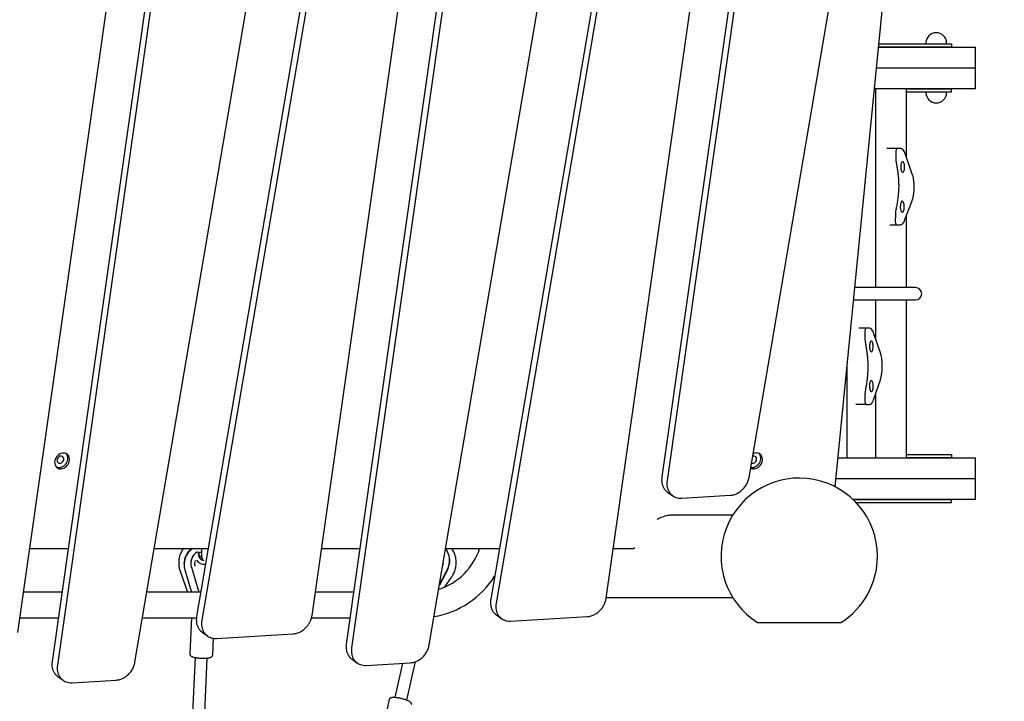
# Model space of a CAD drawing. Units: millimetres. Extents: x -12461 to -2290, y -5145 to 10616.
# Drawn here: x -7199 to -5909, y -1890 to -997 of the extents above; entities that cross this region are included whole.
import ezdxf

# ---------------------------------------------------------------- set-up
doc = ezdxf.new("R2010")
doc.units = ezdxf.units.MM
doc.header["$PDSIZE"] = -1
doc.layers.add('размер', color=92, linetype='Continuous', lineweight=15)
doc.dimstyles.new('Размер М1.1', dxfattribs={"dimtxt": 300, "dimasz": 200, "dimexe": 1, "dimexo": 1, "dimgap": 50, "dimtad": 1, "dimdec": 0, "dimzin": 0, "dimtxsty": 'Standard', "dimcen": 2.5, "dimazin": 0, "dimtfac": 1, "dimtmove": 0, "dimatfit": 3, "dimfxl": 1, "dimtzin": 0, "dimarcsym": 0})

# ---------------------------------------------------------------- blocks, each defined once
blk = doc.blocks.new('*D7')
at = {"layer": 'Defpoints', "color": 0, "transparency": 16777216}
for p in [(-4619.5, 2421.1), (-11123.5, -3645.4), (-7019.6, -3645.4)]:
    blk.add_point(p, dxfattribs=at)
at = {"layer": 'размер', "color": 0, "lineweight": -2, "transparency": 16777216}
for p, q in [((-4620.5, 2421.1), (-11124.5, 2421.1)), ((-11123.5, 2221.1), (-11123.5, -3445.4)), ((-7020.6, -3645.4), (-11124.5, -3645.4))]:
    blk.add_line(p, q, dxfattribs=at)
at = {"layer": 'размер', "color": 0, "transparency": 16777216}
for points in [[(-11156.9, 2221.1), (-11090.2, 2221.1), (-11123.5, 2421.1)], [(-11156.9, -3445.4), (-11090.2, -3445.4), (-11123.5, -3645.4)]]:
    blk.add_solid(points, dxfattribs=at)
at = {"layer": 'размер', "color": 0, "transparency": 16777216, "insert": (-11273.5, -612.2), "char_height": 200, "attachment_point": 5, "rotation": 90}
blk.add_mtext('6000', dxfattribs=at)
blk = doc.blocks.new('*D8')
at = {"layer": 'Defpoints', "color": 0, "transparency": 16777216}
for p in [(-4346.1, 4198.5), (-4346.1, 1971.4), (-8496, -1402.8)]:
    blk.add_point(p, dxfattribs=at)
at = {"layer": 'размер', "color": 0, "lineweight": -2, "transparency": 16777216}
for p, q in [((-8496, -1401.8), (-8496, 4199.5)), ((-8296, 4198.5), (-4546.1, 4198.5)), ((-4346.1, 1972.4), (-4346.1, 4199.5))]:
    blk.add_line(p, q, dxfattribs=at)
at = {"layer": 'размер', "color": 0, "transparency": 16777216}
for points in [[(-8296, 4231.8), (-8296, 4165.1), (-8496, 4198.5)], [(-4546.1, 4231.8), (-4546.1, 4165.1), (-4346.1, 4198.5)]]:
    blk.add_solid(points, dxfattribs=at)
at = {"layer": 'размер', "color": 0, "transparency": 16777216, "insert": (-6421, 4348.5), "char_height": 200, "attachment_point": 5}
blk.add_mtext('4050', dxfattribs=at)
blk = doc.blocks.new('*D10')
at = {"layer": 'Defpoints', "color": 0, "transparency": 16777216}
for p in [(-2852.7, 3478.4), (-12179.9, -5145.4), (-7019.6, -5145.4)]:
    blk.add_point(p, dxfattribs=at)
at = {"layer": 'размер', "color": 0, "lineweight": -2, "transparency": 16777216}
for p, q in [((-2853.7, 3478.4), (-12180.9, 3478.4)), ((-12179.9, 3278.4), (-12179.9, -4945.4)), ((-7020.6, -5145.4), (-12180.9, -5145.4))]:
    blk.add_line(p, q, dxfattribs=at)
at = {"layer": 'размер', "color": 0, "transparency": 16777216}
for points in [[(-12213.2, 3278.4), (-12146.5, 3278.4), (-12179.9, 3478.4)], [(-12213.2, -4945.4), (-12146.5, -4945.4), (-12179.9, -5145.4)]]:
    blk.add_solid(points, dxfattribs=at)
at = {"layer": 'размер', "color": 0, "transparency": 16777216, "insert": (-12329.9, -833.5), "char_height": 200, "attachment_point": 5, "rotation": 90}
blk.add_mtext('8550', dxfattribs=at)

msp = doc.modelspace()

# ---------------------------------------------------------------- linework, layer by layer
at = {"color": 7, "linetype": 'Continuous', "lineweight": 25}
for p, q in [((-6711.9, -281.1), (-6967.2, -1778.7)), ((-6815.9, -1777.1), (-6603.3, -282)), ((-6705, -286), (-6960.3, -1783.5)), ((-6243.3, -1596.3), (-6021.6, -295.5)), ((-7201.4, -1799.7), (-6988.8, -304.7)), ((-6558.4, -319.7), (-6771, -1814.8)), ((-6662.4, -1815.7), (-6407.1, -318.2)), ((-6551.5, -324.6), (-6764.1, -1819.6)), ((-6943.9, -342.4), (-7156.5, -1837.4)), ((-6937, -347.3), (-7149.6, -1842.3)), ((-7047.9, -1838.4), (-6792.6, -340.8)), ((-6130.3, -1608.7), (-6009, -375.6)), ((-6187.2, -451.1), (-6350.7, -1600.5)), ((-6360, -455.3), (-6581.7, -1756)), ((-6353.1, -460.1), (-6574.8, -1760.9)), ((-6430.4, -1754.4), (-6245.7, -455.8)), ((-6194.9, -452), (-6357.6, -1595.7)), ((-6073.2, -1028.2), (-5988, -1028.2)), ((-6011.5, -1027.2), (-6011.5, -1028.2)), ((-5988, -1028.2), (-5978, -1028.2)), ((-5984.5, -1028.2), (-5984.5, -1027.2)), ((-5978, -1028.2), (-5978, -1032.2)), ((-6073.6, -1032.2), (-5988, -1032.2)), ((-6073.6, -1032.7), (-5948, -1032.7)), ((-5988, -1032.2), (-5978, -1032.2)), ((-5978, -1032.7), (-5978, -1032.2)), ((-5948, -1032.7), (-5946.4, -1032.7)), ((-5946.4, -1059.7), (-5946.4, -1032.7)), ((-6076.3, -1059.7), (-5948, -1059.7)), ((-5948, -1059.7), (-5946.4, -1059.7)), ((-5946.4, -1086.7), (-5946.4, -1059.7)), ((-6078.9, -1086.7), (-5948, -1086.7)), ((-6077.2, -1347.7), (-6077.2, -1086.7)), ((-6036.9, -1177.3), (-6036.9, -1086.7)), ((-6036.9, -1087.2), (-5988, -1087.2)), ((-6036.9, -1091.2), (-5988, -1091.2)), ((-6011.5, -1091.2), (-6011.5, -1092.2)), ((-5988, -1087.2), (-5978, -1087.2)), ((-5988, -1091.2), (-5978, -1091.2)), ((-5984.5, -1092.2), (-5984.5, -1091.2)), ((-5978, -1087.2), (-5978, -1086.7)), ((-5978, -1091.2), (-5978, -1087.2)), ((-5948, -1086.7), (-5946.4, -1086.7)), ((-6049.1, -1165.3), (-6062.7, -1165.3)), ((-6049.1, -1165.3), (-6062.7, -1165.3)), ((-6050.9, -1170.2), (-6051, -1177.3)), ((-6050.9, -1170.2), (-6051, -1177.3)), ((-6044.6, -1165.6), (-6049.1, -1165.3)), ((-6029.4, -1198.9), (-6038.3, -1173.3)), ((-6039, -1258.6), (-6029.7, -1234.2)), ((-6039, -1258.6), (-6029.7, -1234.2)), ((-6051.6, -1253), (-6051.7, -1260.2)), ((-6051.6, -1253), (-6051.7, -1260.2)), ((-6036.9, -1347.7), (-6036.9, -1253.1)), ((-6058.8, -1265.6), (-6045.2, -1265.6)), ((-6058.8, -1265.6), (-6045.2, -1265.6)), ((-6049.9, -1265.3), (-6045.4, -1265.6)), ((-6025.2, -1347.7), (-6104.6, -1347.7)), ((-6025.1, -1347.7), (-6025.2, -1347.7)), ((-6106.2, -1363.7), (-6025.2, -1363.7)), ((-6077.2, -1415.3), (-6077.2, -1363.7)), ((-6036.9, -1570.7), (-6036.9, -1363.7)), ((-6025.2, -1363.7), (-6025.1, -1363.7)), ((-6085.7, -1400.8), (-6099.4, -1400.8)), ((-6091.5, -1405.8), (-6091.5, -1413)), ((-6085.7, -1400.8), (-6089.8, -1400.8)), ((-6071.2, -1433), (-6079.7, -1408.1)), ((-6114.8, -1570.7), (-6114.8, -1451.3)), ((-6079.6, -1493.4), (-6071.2, -1468.4)), ((-6091.5, -1488.7), (-6091.4, -1495.8)), ((-6077.2, -1570.7), (-6077.2, -1486.4)), ((-6089.7, -1500.8), (-6103.5, -1500.8)), ((-6089.7, -1500.8), (-6085.6, -1500.8)), ((-6126.5, -1570.7), (-5948, -1570.7)), ((-6036.9, -1566.2), (-5988, -1566.2)), ((-6036.9, -1570.2), (-5988, -1570.2)), ((-5988, -1566.2), (-5978, -1566.2)), ((-5988, -1570.2), (-5978, -1570.2)), ((-5978, -1566.2), (-5978, -1570.2)), ((-5978, -1570.7), (-5978, -1570.2)), ((-5948, -1570.7), (-5946.4, -1570.7)), ((-5946.4, -1597.7), (-5946.4, -1570.7)), ((-6129.2, -1597.7), (-5948, -1597.7)), ((-5948, -1597.7), (-5946.4, -1597.7)), ((-5946.4, -1624.7), (-5946.4, -1597.7)), ((-6350.1, -1615.5), (-6343.1, -1620.4)), ((-6331.5, -1623.5), (-6267.9, -1619.8)), ((-6107.6, -1624.7), (-5948, -1624.7)), ((-6107.1, -1625.2), (-5988, -1625.2)), ((-5988, -1625.2), (-5978, -1625.2)), ((-5978, -1625.2), (-5978, -1624.7)), ((-5978, -1629.2), (-5978, -1625.2)), ((-5948, -1624.7), (-5946.4, -1624.7)), ((-6103.1, -1629.2), (-5988, -1629.2)), ((-5988, -1629.2), (-5978, -1629.2)), ((-6334.5, -1645.7), (-6347.5, -1645.7)), ((-7185.7, -1689.5), (-7135.5, -1689.5)), ((-7022.5, -1689.5), (-6952, -1689.5)), ((-6803.5, -1689.5), (-6753.2, -1689.5)), ((-6640.9, -1689.5), (-6570.4, -1689.5)), ((-6421.2, -1689.5), (-6395.6, -1689.5)), ((-6964.6, -1695.4), (-6964.2, -1695.2)), ((-6964.6, -1696.8), (-6964.6, -1696.8)), ((-6983.6, -1709.7), (-6983.6, -1710.4)), ((-6974.8, -1708.8), (-6974.8, -1708.8)), ((-6974, -1713.8), (-6964, -1746.9)), ((-6974, -1713.8), (-6974, -1713.8)), ((-6644.5, -1711.1), (-6644.2, -1710.2)), ((-6635.5, -1704.4), (-6635.6, -1703.7)), ((-6988.8, -1719.3), (-6979.1, -1746.9)), ((-6982.6, -1717.6), (-6973.8, -1746.9)), ((-6638.4, -1717.4), (-6649, -1737.4)), ((-6638.4, -1716.7), (-6648.8, -1736.3)), ((-6641.7, -1739.8), (-6632.6, -1726.4)), ((-7143.6, -1746.9), (-7193.9, -1746.9)), ((-6961.8, -1746.9), (-7032.3, -1746.9)), ((-6761.4, -1746.9), (-6811.6, -1746.9)), ((-6574.3, -1776.6), (-6567.4, -1781.5)), ((-6555.7, -1784.6), (-6455.1, -1778.7)), ((-7198.7, -1780.4), (-7148.4, -1780.4)), ((-7038, -1780.4), (-6967.3, -1780.4)), ((-6973.8, -1780.4), (-6976, -1827.7)), ((-6816.7, -1780.4), (-6766.1, -1780.4)), ((-6232, -1786.5), (-6230.1, -1786.5)), ((-6230.1, -1786.5), (-6123, -1786.5)), ((-6959.8, -1799.3), (-6952.9, -1804.1)), ((-6941.2, -1807.2), (-6840.6, -1801.3)), ((-6946, -1829), (-6945, -1807.1)), ((-6969.2, -1832.2), (-6972.9, -1913.5)), ((-6956.9, -1915), (-6953.2, -1833)), ((-6763.5, -1834.6), (-6756.6, -1839.5)), ((-6744.9, -1842.6), (-6686.9, -1839.2)), ((-6697.3, -1839.8), (-6707.3, -1884.8)), ((-6691.6, -1888.3), (-6680.4, -1837.7)), ((-7149, -1857.3), (-7142.1, -1862.1)), ((-7130.4, -1865.3), (-7072.4, -1861.9)), ((-6715, -1887.5), (-6725.6, -1935.1))]:
    msp.add_line(p, q, dxfattribs=at)
at = {"color": 7, "linetype": 'Continuous', "lineweight": 25, "flags": 128}
for points in [[(-6042, -1182.7), (-6042.6, -1182.9), (-6043.1, -1183.4), (-6043.6, -1184.2), (-6044, -1185.3), (-6044.3, -1186.6), (-6044.5, -1188), (-6044.6, -1189.6), (-6044.6, -1191.1), (-6044.4, -1192.6), (-6044.1, -1194), (-6043.7, -1195.1), (-6043.2, -1196), (-6042.7, -1196.5), (-6042.1, -1196.7), (-6041.6, -1196.6), (-6041, -1196.1), (-6040.5, -1195.3), (-6040.1, -1194.2), (-6039.8, -1192.9), (-6039.6, -1191.5), (-6039.5, -1189.9), (-6039.6, -1188.3), (-6039.7, -1186.9), (-6040, -1185.5), (-6040.4, -1184.4), (-6040.9, -1183.5), (-6041.4, -1183), (-6042, -1182.7)], [(-6042, -1182.7), (-6042.6, -1182.9), (-6043.1, -1183.4), (-6043.6, -1184.2), (-6044, -1185.3), (-6044.3, -1186.6), (-6044.5, -1188), (-6044.6, -1189.6), (-6044.6, -1191.1), (-6044.4, -1192.6), (-6044.1, -1194), (-6043.7, -1195.1), (-6043.2, -1196), (-6042.7, -1196.5), (-6042.1, -1196.7), (-6041.6, -1196.6), (-6041, -1196.1), (-6040.5, -1195.3), (-6040.1, -1194.2), (-6039.8, -1192.9), (-6039.6, -1191.5), (-6039.5, -1189.9), (-6039.6, -1188.3), (-6039.7, -1186.9), (-6040, -1185.5), (-6040.4, -1184.4), (-6040.9, -1183.5), (-6041.4, -1183), (-6042, -1182.7)], [(-6042.4, -1234.5), (-6043, -1234.6), (-6043.6, -1235.1), (-6044.1, -1236), (-6044.5, -1237.1), (-6044.8, -1238.4), (-6045, -1240), (-6045.1, -1241.6), (-6045.1, -1243.2), (-6044.9, -1244.7), (-6044.6, -1246.1), (-6044.2, -1247.3), (-6043.7, -1248.2), (-6043.1, -1248.8), (-6042.6, -1249), (-6042, -1248.8), (-6041.4, -1248.3), (-6040.9, -1247.5), (-6040.5, -1246.4), (-6040.1, -1245), (-6039.9, -1243.5), (-6039.9, -1241.9), (-6039.9, -1240.3), (-6040.1, -1238.7), (-6040.4, -1237.3), (-6040.8, -1236.2), (-6041.3, -1235.3), (-6041.8, -1234.7), (-6042.4, -1234.5)], [(-6042.4, -1234.5), (-6043, -1234.6), (-6043.6, -1235.1), (-6044.1, -1236), (-6044.5, -1237.1), (-6044.8, -1238.4), (-6045, -1240), (-6045.1, -1241.6), (-6045.1, -1243.2), (-6044.9, -1244.7), (-6044.6, -1246.1), (-6044.2, -1247.3), (-6043.7, -1248.2), (-6043.1, -1248.8), (-6042.6, -1249), (-6042, -1248.8), (-6041.4, -1248.3), (-6040.9, -1247.5), (-6040.5, -1246.4), (-6040.1, -1245), (-6039.9, -1243.5), (-6039.9, -1241.9), (-6039.9, -1240.3), (-6040.1, -1238.7), (-6040.4, -1237.3), (-6040.8, -1236.2), (-6041.3, -1235.3), (-6041.8, -1234.7), (-6042.4, -1234.5)], [(-6083.1, -1417.8), (-6083.6, -1418), (-6084.1, -1418.5), (-6084.6, -1419.3), (-6084.9, -1420.4), (-6085.2, -1421.8), (-6085.4, -1423.2), (-6085.5, -1424.8), (-6085.4, -1426.4), (-6085.2, -1427.8), (-6084.9, -1429.2), (-6084.6, -1430.3), (-6084.1, -1431.1), (-6083.6, -1431.6), (-6083.1, -1431.8), (-6082.6, -1431.6), (-6082.1, -1431.1), (-6081.6, -1430.2), (-6081.2, -1429.1), (-6080.9, -1427.8), (-6080.8, -1426.3), (-6080.7, -1424.8), (-6080.8, -1423.2), (-6081, -1421.7), (-6081.2, -1420.4), (-6081.6, -1419.3), (-6082.1, -1418.5), (-6082.6, -1417.9), (-6083.1, -1417.8)], [(-6083, -1469.5), (-6083.6, -1469.7), (-6084.1, -1470.3), (-6084.6, -1471.1), (-6085, -1472.3), (-6085.3, -1473.6), (-6085.4, -1475.2), (-6085.5, -1476.8), (-6085.4, -1478.4), (-6085.2, -1479.9), (-6085, -1481.3), (-6084.6, -1482.5), (-6084.1, -1483.3), (-6083.6, -1483.8), (-6083, -1484), (-6082.5, -1483.8), (-6082, -1483.3), (-6081.5, -1482.4), (-6081.1, -1481.3), (-6080.8, -1479.9), (-6080.6, -1478.4), (-6080.6, -1476.8), (-6080.7, -1475.1), (-6080.8, -1473.6), (-6081.1, -1472.2), (-6081.5, -1471.1), (-6082, -1470.2), (-6082.5, -1469.7), (-6083, -1469.5)], [(-7153.2, -1576.6), (-7153, -1578.4), (-7152.6, -1580.1), (-7151.8, -1581.6), (-7150.8, -1582.9), (-7149.5, -1583.9), (-7148, -1584.7), (-7146.4, -1585.1), (-7144.7, -1585.2), (-7143, -1584.9), (-7141.2, -1584.3), (-7139.6, -1583.5), (-7138, -1582.3), (-7136.7, -1580.9), (-7135.5, -1579.3), (-7134.6, -1577.5), (-7134, -1575.7), (-7133.7, -1573.8), (-7133.7, -1572), (-7134, -1570.3), (-7134.6, -1568.7), (-7135.5, -1567.2), (-7136.7, -1566.1), (-7138, -1565.2), (-7139.6, -1564.6), (-7141.2, -1564.4), (-7143, -1564.4), (-7144.7, -1564.9), (-7146.4, -1565.6), (-7148, -1566.6), (-7149.5, -1567.9), (-7150.8, -1569.4), (-7151.8, -1571.1), (-7152.6, -1572.9), (-7153, -1574.8), (-7153.2, -1576.6)], [(-7150.8, -1582.8), (-7150.3, -1583), (-7148.7, -1583.5), (-7147, -1583.5), (-7145.3, -1583.3), (-7143.6, -1582.7), (-7141.9, -1581.8), (-7140.3, -1580.7), (-7139, -1579.3), (-7137.8, -1577.7), (-7136.9, -1575.9), (-7136.3, -1574.1), (-7136, -1572.2), (-7136, -1570.4), (-7136.3, -1568.6), (-7136.9, -1567), (-7137.8, -1565.6), (-7138.3, -1565.1)], [(-7150.1, -1573.9), (-7150, -1575.2), (-7149.5, -1576.2), (-7148.7, -1577.1), (-7147.8, -1577.6), (-7146.6, -1577.8), (-7145.4, -1577.7), (-7144.2, -1577.2), (-7143.2, -1576.4), (-7142.3, -1575.4), (-7141.6, -1574.2), (-7141.3, -1572.9), (-7141.3, -1571.6), (-7141.6, -1570.5), (-7142.3, -1569.5), (-7143.2, -1568.8), (-7144.2, -1568.4), (-7145.4, -1568.4), (-7146.6, -1568.7), (-7147.8, -1569.3), (-7148.7, -1570.3), (-7149.5, -1571.4), (-7150, -1572.6), (-7150.1, -1573.9)], [(-6241.2, -1584), (-6240, -1584.6), (-6238.4, -1585), (-6236.6, -1585.1), (-6234.9, -1584.9), (-6233.2, -1584.3), (-6231.5, -1583.4), (-6230, -1582.2), (-6228.6, -1580.8), (-6227.4, -1579.2), (-6226.5, -1577.5), (-6225.9, -1575.6), (-6225.6, -1573.8), (-6225.6, -1571.9), (-6225.9, -1570.2), (-6226.5, -1568.6), (-6227.4, -1567.2), (-6228.6, -1566), (-6230, -1565.1), (-6231.5, -1564.6), (-6233.2, -1564.3), (-6234.9, -1564.4), (-6236.6, -1564.8), (-6238.1, -1565.4)], [(-6241.1, -1583.3), (-6240.7, -1583.4), (-6239, -1583.5), (-6237.2, -1583.2), (-6235.5, -1582.7), (-6233.8, -1581.8), (-6232.3, -1580.6), (-6230.9, -1579.2), (-6229.7, -1577.6), (-6228.9, -1575.9), (-6228.2, -1574), (-6227.9, -1572.2), (-6227.9, -1570.3), (-6228.2, -1568.6), (-6228.9, -1567), (-6229.7, -1565.6), (-6230.3, -1565)], [(-6240.1, -1577.4), (-6239.7, -1577.6), (-6238.5, -1577.8), (-6237.3, -1577.7), (-6236.2, -1577.2), (-6235.1, -1576.4), (-6234.2, -1575.4), (-6233.6, -1574.2), (-6233.3, -1572.9), (-6233.3, -1571.6), (-6233.6, -1570.5), (-6234.2, -1569.5), (-6235.1, -1568.8), (-6236.2, -1568.4), (-6237.3, -1568.4), (-6238.5, -1568.7), (-6238.6, -1568.7)], [(-6643.9, -1709.4), (-6644.2, -1710.1), (-6644.5, -1711.1)]]:
    msp.add_lwpolyline(points, dxfattribs=at)
at = {"color": 7, "linetype": 'Continuous', "lineweight": 25}
for centre, radius, start, end in [((-5998, -1027.2), 13.5, 0, 180), ((-5998, -1092.2), 13.5, 180, 0), ((-6025.1, -1355.7), 8, 270, 90), ((-6177.5, -1699.7), 102.5, 0, 237.8791), ((-6958.6, -1710.5), 25, 122.9489, 196.415), ((-6958.5, -1709.9), 25.2, 125.6843, 179.5866), ((-6675.5, -1663.7), 83.3, 287.8996, 341.9551), ((-6660.4, -1705), 24.8, 331.9934, 38.3235), ((-6957.5, -1708.9), 17.3, 120.2687, 179.5674), ((-6957.6, -1708.9), 17.2, 120.1877, 196.6363), ((-6965.7, -1694.8), 1, 1.1868, 56.0024), ((-6957.3, -1694.4), 7.32, 187.2237, 244.5167), ((-6957.2, -1697.6), 7.42, 181.6997, 267.1195), ((-6955.5, -1700.7), 5, 187.4817, 224.4577), ((-6177.5, -1699.7), 102.5, 302.1209, 0), ((-6957.6, -1708.9), 12.2, 161.7167, 196.9215), ((-6957.1, -1697.3), 12.7, 216.2151, 277.5967), ((-6660.3, -1705.7), 24.9, 331.9911, 2.9393), ((-6675.5, -1663.7), 116.7, 279.5574, 327.9417)]:
    msp.add_arc(centre, radius, start, end, dxfattribs=at)
for points, knots in [([(-7194.8, -371.4), (-7196.8, -379.1), (-7202.5, -401.5), (-7211.8, -438.4), (-7222.5, -482.3), (-7233, -526.2), (-7243.1, -570.2), (-7253.1, -614.2), (-7262.7, -658.2), (-7272.1, -702.2), (-7281.2, -746.2), (-7290, -790.2), (-7298.6, -834.2), (-7306.8, -878.3), (-7314.8, -922.4), (-7322.6, -966.4), (-7330, -1010.5), (-7337.2, -1054.5), (-7344.1, -1098.6), (-7350.7, -1142.6), (-7357.1, -1186.7), (-7363.1, -1230.7), (-7368.9, -1274.8), (-7374.4, -1318.8), (-7379.7, -1362.8), (-7384.6, -1406.8), (-7389.3, -1450.7), (-7393.7, -1494.7), (-7397.8, -1538.6), (-7401.7, -1582.5), (-7405.2, -1625.6), (-7407.5, -1657.1), (-7408.7, -1674), (-7409, -1677.1)], [0, 0, 0, 0, 0.017738, 0.051428, 0.085117, 0.118807, 0.152496, 0.186185, 0.219875, 0.253564, 0.287253, 0.320943, 0.354632, 0.388321, 0.422011, 0.4557, 0.489389, 0.523078, 0.556767, 0.590457, 0.624146, 0.657835, 0.691524, 0.725213, 0.758902, 0.792591, 0.82628, 0.859969, 0.893658, 0.927347, 0.961036, 0.992951, 1, 1, 1, 1]), ([(-6049.1, -1165.3), (-6049.4, -1165.4), (-6049.9, -1165.5), (-6050.5, -1166.8), (-6050.9, -1168.4), (-6050.9, -1169.6), (-6050.9, -1170.2)], [0, 0, 0, 0, 0.283454, 0.558008, 0.775297, 1, 1, 1, 1]), ([(-6049.1, -1165.3), (-6049.4, -1165.4), (-6049.9, -1165.5), (-6050.5, -1166.8), (-6050.9, -1168.4), (-6050.9, -1169.6), (-6050.9, -1170.2)], [0, 0, 0, 0, 0.283454, 0.558008, 0.775297, 1, 1, 1, 1]), ([(-6038.3, -1173.3), (-6038.7, -1172), (-6039.7, -1169.5), (-6041.4, -1167.2), (-6043, -1165.9), (-6044.1, -1165.7), (-6044.6, -1165.6)], [0, 0, 0, 0, 0.284477, 0.558278, 0.774973, 1, 1, 1, 1]), ([(-6038.3, -1173.3), (-6038.7, -1172), (-6039.7, -1169.5), (-6041.4, -1167.2), (-6043, -1165.9), (-6044.1, -1165.7), (-6044.6, -1165.6)], [0, 0, 0, 0, 0.284477, 0.558278, 0.774973, 1, 1, 1, 1]), ([(-6051, -1177.3), (-6051, -1178.7), (-6050.9, -1181.2), (-6050.6, -1183.5), (-6050.4, -1184.5)], [0, 0, 0, 0, 0.558136, 1, 1, 1, 1]), ([(-6051, -1177.3), (-6051, -1178.7), (-6050.9, -1181.2), (-6050.6, -1183.5), (-6050.4, -1184.5)], [0, 0, 0, 0, 0.558136, 1, 1, 1, 1]), ([(-6050.4, -1184.5), (-6050.1, -1186.1), (-6049.5, -1189.4), (-6048.7, -1194.7), (-6048, -1200), (-6047.5, -1205.3), (-6047.3, -1210.3), (-6047.2, -1213.7), (-6047.2, -1215.4)], [0, 0, 0, 0, 0.165206, 0.344014, 0.532297, 0.684919, 0.840796, 1, 1, 1, 1]), ([(-6050.4, -1184.5), (-6050.1, -1186.1), (-6049.5, -1189.4), (-6048.7, -1194.7), (-6048, -1200), (-6047.5, -1205.3), (-6047.3, -1210.3), (-6047.2, -1213.7), (-6047.2, -1215.4)], [0, 0, 0, 0, 0.165206, 0.344014, 0.532297, 0.684919, 0.840796, 1, 1, 1, 1]), ([(-6026.9, -1216.7), (-6026.9, -1214.9), (-6027, -1211.3), (-6027.5, -1206.4), (-6028.3, -1202.2), (-6029, -1200), (-6029.4, -1198.9)], [0, 0, 0, 0, 0.274363, 0.551091, 0.772527, 1, 1, 1, 1]), ([(-6026.9, -1216.7), (-6026.9, -1214.9), (-6027, -1211.3), (-6027.5, -1206.4), (-6028.3, -1202.2), (-6029, -1200), (-6029.4, -1198.9)], [0, 0, 0, 0, 0.274363, 0.551091, 0.772527, 1, 1, 1, 1]), ([(-6047.2, -1215.4), (-6047.3, -1217.6), (-6047.4, -1221.9), (-6048, -1228.1), (-6048.8, -1234.3), (-6049.8, -1240.2), (-6050.5, -1244.1), (-6050.9, -1245.9)], [0, 0, 0, 0, 0.201985, 0.398706, 0.589605, 0.803706, 1, 1, 1, 1]), ([(-6047.2, -1215.4), (-6047.3, -1217.6), (-6047.4, -1221.9), (-6048, -1228.1), (-6048.8, -1234.3), (-6049.8, -1240.2), (-6050.5, -1244.1), (-6050.9, -1245.9)], [0, 0, 0, 0, 0.201985, 0.398706, 0.589605, 0.803706, 1, 1, 1, 1]), ([(-6029.7, -1234.2), (-6029.2, -1232.8), (-6028.3, -1230.1), (-6027.5, -1225.4), (-6027, -1220.9), (-6026.9, -1218.1), (-6026.9, -1216.7)], [0, 0, 0, 0, 0.28812, 0.567643, 0.784372, 1, 1, 1, 1]), ([(-6029.7, -1234.2), (-6029.2, -1232.8), (-6028.3, -1230.1), (-6027.5, -1225.4), (-6027, -1220.9), (-6026.9, -1218.1), (-6026.9, -1216.7)], [0, 0, 0, 0, 0.28812, 0.567643, 0.784372, 1, 1, 1, 1]), ([(-6050.9, -1245.9), (-6051.1, -1247.2), (-6051.5, -1249.4), (-6051.6, -1251.9), (-6051.6, -1253)], [0, 0, 0, 0, 0.55813, 1, 1, 1, 1]), ([(-6050.9, -1245.9), (-6051.1, -1247.2), (-6051.5, -1249.4), (-6051.6, -1251.9), (-6051.6, -1253)], [0, 0, 0, 0, 0.55813, 1, 1, 1, 1]), ([(-6051.7, -1260.2), (-6051.7, -1260.9), (-6051.6, -1262.4), (-6051.1, -1264), (-6050.5, -1265.1), (-6050.1, -1265.2), (-6049.9, -1265.3)], [0, 0, 0, 0, 0.283446, 0.557999, 0.77529, 1, 1, 1, 1]), ([(-6051.7, -1260.2), (-6051.7, -1260.9), (-6051.6, -1262.4), (-6051.1, -1264), (-6050.5, -1265.1), (-6050.1, -1265.2), (-6049.9, -1265.3)], [0, 0, 0, 0, 0.283446, 0.557999, 0.77529, 1, 1, 1, 1]), ([(-6045.4, -1265.6), (-6044.8, -1265.5), (-6043.4, -1265.4), (-6041.7, -1263.8), (-6040.2, -1261.5), (-6039.4, -1259.6), (-6039, -1258.6)], [0, 0, 0, 0, 0.28448, 0.558281, 0.774975, 1, 1, 1, 1]), ([(-6045.4, -1265.6), (-6044.8, -1265.5), (-6043.4, -1265.4), (-6041.7, -1263.8), (-6040.2, -1261.5), (-6039.4, -1259.6), (-6039, -1258.6)], [0, 0, 0, 0, 0.28448, 0.558281, 0.774975, 1, 1, 1, 1]), ([(-6089.8, -1400.8), (-6090.1, -1400.9), (-6090.6, -1401.1), (-6091.1, -1402.5), (-6091.5, -1404.1), (-6091.5, -1405.3), (-6091.5, -1405.8)], [0, 0, 0, 0, 0.283454, 0.558008, 0.775297, 1, 1, 1, 1]), ([(-6079.7, -1408.1), (-6080.1, -1406.8), (-6081.1, -1404.4), (-6082.6, -1402.2), (-6084.2, -1401), (-6085.2, -1400.9), (-6085.7, -1400.8)], [0, 0, 0, 0, 0.284477, 0.558278, 0.774973, 1, 1, 1, 1]), ([(-6091.5, -1413), (-6091.5, -1414.4), (-6091.4, -1416.9), (-6091.1, -1419.1), (-6090.9, -1420.1)], [0, 0, 0, 0, 0.558136, 1, 1, 1, 1]), ([(-6090.9, -1420.1), (-6090.6, -1421.7), (-6090, -1425), (-6089.2, -1430.2), (-6088.5, -1435.5), (-6088.1, -1440.7), (-6087.7, -1445.7), (-6087.7, -1449.1), (-6087.7, -1450.8)], [0, 0, 0, 0, 0.165206, 0.344014, 0.532297, 0.684919, 0.840796, 1, 1, 1, 1]), ([(-6068.7, -1450.7), (-6068.8, -1448.9), (-6068.8, -1445.3), (-6069.4, -1440.5), (-6070.2, -1436.3), (-6070.9, -1434.1), (-6071.2, -1433)], [0, 0, 0, 0, 0.274363, 0.551091, 0.772527, 1, 1, 1, 1]), ([(-6087.7, -1450.8), (-6087.7, -1453), (-6087.8, -1457.3), (-6088.2, -1463.6), (-6088.9, -1469.8), (-6089.8, -1475.7), (-6090.5, -1479.7), (-6090.8, -1481.6)], [0, 0, 0, 0, 0.201985, 0.398706, 0.589605, 0.803706, 1, 1, 1, 1]), ([(-6071.2, -1468.4), (-6070.8, -1466.9), (-6069.9, -1464.1), (-6069.2, -1459.4), (-6068.8, -1454.9), (-6068.8, -1452.1), (-6068.7, -1450.7)], [0, 0, 0, 0, 0.28812, 0.567643, 0.784372, 1, 1, 1, 1]), ([(-6090.8, -1481.6), (-6091, -1482.8), (-6091.4, -1485.1), (-6091.4, -1487.6), (-6091.5, -1488.7)], [0, 0, 0, 0, 0.55813, 1, 1, 1, 1]), ([(-6091.4, -1495.8), (-6091.4, -1496.6), (-6091.3, -1498), (-6090.9, -1499.7), (-6090.3, -1500.7), (-6089.9, -1500.8), (-6089.7, -1500.8)], [0, 0, 0, 0, 0.283446, 0.557999, 0.77529, 1, 1, 1, 1]), ([(-6085.6, -1500.8), (-6084.9, -1500.7), (-6083.7, -1500.5), (-6082.1, -1498.8), (-6080.7, -1496.4), (-6080, -1494.4), (-6079.6, -1493.4)], [0, 0, 0, 0, 0.28448, 0.558281, 0.774975, 1, 1, 1, 1]), ([(-6357.6, -1595.7), (-6357.7, -1597.1), (-6358, -1600), (-6357.5, -1604.2), (-6356.3, -1607.9), (-6354.5, -1611.2), (-6352.4, -1613.8), (-6350.7, -1615), (-6350, -1615.5)], [0, 0, 0, 0, 0.183145, 0.360468, 0.534243, 0.70616, 0.877527, 1, 1, 1, 1]), ([(-6267.9, -1619.8), (-6266.3, -1619.6), (-6263.1, -1619.2), (-6258.4, -1617.3), (-6254.2, -1614.5), (-6250.3, -1610.9), (-6247.1, -1606.6), (-6244.6, -1601.6), (-6243.8, -1598.1), (-6243.3, -1596.3)], [0, 0, 0, 0, 0.144149, 0.284022, 0.421737, 0.558756, 0.702852, 0.849142, 1, 1, 1, 1]), ([(-6350.7, -1600.5), (-6350.8, -1602), (-6351.1, -1604.9), (-6350.6, -1609), (-6349.4, -1612.8), (-6347.6, -1616.1), (-6345.2, -1618.8), (-6342.4, -1621), (-6339.1, -1622.6), (-6335.4, -1623.5), (-6332.8, -1623.5), (-6331.5, -1623.5)], [0, 0, 0, 0, 0.116543, 0.229382, 0.339963, 0.449362, 0.558411, 0.665906, 0.774591, 0.885495, 1, 1, 1, 1]), ([(-6363.5, -1651), (-6363.4, -1651), (-6362.3, -1650.4), (-6360, -1649.3), (-6356.6, -1647.9), (-6353.1, -1646.8), (-6349.5, -1646), (-6346, -1645.4), (-6342.6, -1645.1), (-6339.2, -1645.2), (-6336.4, -1645.4), (-6334.9, -1645.6), (-6334.5, -1645.7)], [0, 0, 0, 0, 0.001798, 0.118667, 0.236485, 0.354962, 0.473804, 0.592748, 0.711548, 0.830826, 0.954016, 1, 1, 1, 1]), ([(-6264.5, -1645.7), (-6266.1, -1645.7), (-6270.2, -1645.7), (-6276.4, -1645.7), (-6283.1, -1645.7), (-6289.2, -1645.7), (-6295, -1645.7), (-6300.4, -1645.7), (-6305.5, -1645.7), (-6310.3, -1645.7), (-6314.7, -1645.7), (-6318.8, -1645.7), (-6322.7, -1645.7), (-6326, -1645.7), (-6328.9, -1645.7), (-6331.3, -1645.7), (-6333.7, -1645.7), (-6336, -1645.7), (-6340.7, -1645.7), (-6344.5, -1645.7), (-6347.5, -1645.7)], [0, 0, 0, 0, 0.050691, 0.130287, 0.202275, 0.271293, 0.33734, 0.400418, 0.460525, 0.517662, 0.571829, 0.623025, 0.671252, 0.716508, 0.749983, 0.781624, 0.812412, 0.843294, 0.874271, 1, 1, 1, 1]), ([(-6984.5, -1689.5), (-6984.5, -1689.5), (-6985.2, -1690.4), (-6986.3, -1692.3), (-6987.8, -1695.1), (-6989, -1698.1), (-6989.8, -1701.3), (-6990.4, -1704.4), (-6990.6, -1707.6), (-6990.6, -1710.9), (-6990.2, -1714.1), (-6989.6, -1716.9), (-6989, -1718.6), (-6988.8, -1719.3)], [0, 0, 0, 0, 0.002223, 0.105339, 0.208386, 0.311365, 0.414283, 0.517147, 0.61997, 0.722763, 0.82554, 0.928312, 1, 1, 1, 1]), ([(-6960.8, -1689.5), (-6960.8, -1689.5), (-6960.8, -1690), (-6960.8, -1691.2), (-6960.8, -1693.2), (-6960.7, -1695.6), (-6960.7, -1697.8), (-6960.6, -1699.5), (-6960.5, -1700.8), (-6960.3, -1701.9), (-6960.2, -1702.3), (-6960.1, -1702.5)], [0, 0, 0, 0, 0.000087, 0.08093, 0.180788, 0.318425, 0.497493, 0.604077, 0.722816, 0.854644, 1, 1, 1, 1]), ([(-6632.6, -1726.4), (-6632.3, -1725.8), (-6631.3, -1724.4), (-6630, -1721.9), (-6628.8, -1718.9), (-6627.9, -1715.8), (-6627.2, -1712.7), (-6626.9, -1709.5), (-6626.9, -1706.2), (-6627.3, -1703), (-6627.9, -1699.9), (-6628.8, -1696.8), (-6630.1, -1693.8), (-6631.4, -1691.4), (-6632.3, -1690), (-6632.7, -1689.5)], [0, 0, 0, 0, 0.049513, 0.131846, 0.214162, 0.296422, 0.378633, 0.460802, 0.542939, 0.625054, 0.707158, 0.78926, 0.871373, 0.953509, 1, 1, 1, 1]), ([(-6395.6, -1689.5), (-6395.3, -1689.5), (-6394.7, -1689.4), (-6393.9, -1689), (-6393.2, -1688.6), (-6393, -1688.2), (-6393, -1688.1)], [0, 0, 0, 0, 0.272721, 0.57576, 0.909623, 1, 1, 1, 1]), ([(-6964.6, -1696.9), (-6964.6, -1696.8), (-6964.6, -1696.5), (-6964.7, -1695.8), (-6964.7, -1695), (-6964.7, -1694.8)], [0, 0, 0, 0, 0.256766, 0.828195, 1, 1, 1, 1]), ([(-6964.2, -1695.2), (-6964, -1695.1), (-6963, -1694.6), (-6961.9, -1694.2), (-6960.9, -1694.1), (-6960.8, -1694)], [0, 0, 0, 0, 0.244969, 0.839535, 1, 1, 1, 1]), ([(-6455.1, -1778.7), (-6453.4, -1778.5), (-6450.2, -1778.1), (-6445.5, -1776.1), (-6441.1, -1773.2), (-6437.6, -1769.8), (-6434.8, -1766.2), (-6432.8, -1762.5), (-6431.2, -1758.5), (-6430.7, -1755.8), (-6430.4, -1754.4)], [0, 0, 0, 0, 0.144073, 0.283859, 0.421536, 0.558546, 0.66656, 0.77551, 0.886256, 1, 1, 1, 1]), ([(-6430.3, -1753.7), (-6430.3, -1753.7), (-6427.6, -1753.7), (-6422.8, -1753.7), (-6416.3, -1753.7), (-6411.2, -1753.7), (-6405.9, -1753.7), (-6400.3, -1753.7), (-6394.5, -1753.7), (-6388.5, -1753.7), (-6382.6, -1753.7), (-6376.7, -1753.7), (-6370.8, -1753.7), (-6364.8, -1753.7), (-6360.1, -1753.7), (-6356.6, -1753.7), (-6354.3, -1753.7), (-6351.8, -1753.7), (-6349.1, -1753.7), (-6346.2, -1753.7), (-6343.1, -1753.7), (-6339.8, -1753.7), (-6336.1, -1753.7), (-6332.2, -1753.7), (-6327.9, -1753.7), (-6323.3, -1753.7), (-6318.4, -1753.7), (-6313.3, -1753.7), (-6307.8, -1753.7), (-6301.9, -1753.7), (-6295.8, -1753.7), (-6289.2, -1753.7), (-6282.3, -1753.7), (-6275, -1753.7), (-6269, -1753.7), (-6265.4, -1753.7), (-6264.4, -1753.7)], [0, 0, 0, 0, 0.001574, 0.094855, 0.138387, 0.181919, 0.22545, 0.268982, 0.312507, 0.355339, 0.394674, 0.43299, 0.470288, 0.506568, 0.541828, 0.554054, 0.567109, 0.581143, 0.596156, 0.612148, 0.62912, 0.647071, 0.666002, 0.686885, 0.708842, 0.731874, 0.755981, 0.781163, 0.80742, 0.834751, 0.863158, 0.892639, 0.923195, 0.954826, 0.987532, 1, 1, 1, 1]), ([(-6581.7, -1756), (-6581.9, -1757.5), (-6582.2, -1760.5), (-6581.8, -1764.7), (-6580.7, -1768.6), (-6578.9, -1772), (-6576.8, -1774.7), (-6575, -1776), (-6574.3, -1776.6)], [0, 0, 0, 0, 0.181421, 0.356876, 0.528725, 0.698699, 0.868122, 1, 1, 1, 1]), ([(-6574.8, -1760.9), (-6575, -1762.4), (-6575.3, -1765.3), (-6574.9, -1769.6), (-6573.8, -1773.4), (-6572, -1776.8), (-6569.7, -1779.7), (-6566.8, -1782), (-6563.5, -1783.6), (-6559.8, -1784.6), (-6557.1, -1784.6), (-6555.7, -1784.6)], [0, 0, 0, 0, 0.116689, 0.22954, 0.340072, 0.449398, 0.558369, 0.665795, 0.774432, 0.885351, 1, 1, 1, 1]), ([(-6967.2, -1778.7), (-6967.4, -1780.2), (-6967.7, -1783.1), (-6967.3, -1787.4), (-6966.2, -1791.2), (-6964.4, -1794.6), (-6962.3, -1797.4), (-6960.5, -1798.6), (-6959.7, -1799.2)], [0, 0, 0, 0, 0.181421, 0.356876, 0.528725, 0.698699, 0.868122, 1, 1, 1, 1]), ([(-6840.6, -1801.3), (-6838.9, -1801.1), (-6835.7, -1800.7), (-6831, -1798.7), (-6826.6, -1795.9), (-6823.1, -1792.5), (-6820.3, -1788.8), (-6818.3, -1785.2), (-6816.7, -1781.2), (-6816.2, -1778.5), (-6815.9, -1777.1)], [0, 0, 0, 0, 0.144073, 0.283859, 0.421536, 0.558546, 0.66656, 0.77551, 0.886256, 1, 1, 1, 1]), ([(-6960.3, -1783.5), (-6960.5, -1785), (-6960.8, -1788), (-6960.4, -1792.2), (-6959.3, -1796.1), (-6957.5, -1799.5), (-6955.2, -1802.4), (-6952.3, -1804.7), (-6949, -1806.3), (-6945.2, -1807.3), (-6942.6, -1807.3), (-6941.2, -1807.2)], [0, 0, 0, 0, 0.116689, 0.22954, 0.340072, 0.449398, 0.558369, 0.665795, 0.774432, 0.885351, 1, 1, 1, 1]), ([(-6771, -1814.8), (-6771.1, -1816.3), (-6771.4, -1819.1), (-6770.9, -1823.3), (-6769.7, -1827), (-6767.9, -1830.3), (-6765.8, -1832.9), (-6764.2, -1834.1), (-6763.5, -1834.6)], [0, 0, 0, 0, 0.183145, 0.360468, 0.534243, 0.70616, 0.877527, 1, 1, 1, 1]), ([(-6686.9, -1839.2), (-6685.3, -1839), (-6682.1, -1838.6), (-6677.5, -1836.7), (-6673.2, -1834), (-6669.4, -1830.4), (-6666.1, -1826), (-6663.6, -1821), (-6662.8, -1817.5), (-6662.4, -1815.7)], [0, 0, 0, 0, 0.144149, 0.284022, 0.421737, 0.558756, 0.702852, 0.849142, 1, 1, 1, 1]), ([(-6975.9, -1827.7), (-6976, -1827.9), (-6976, -1828.4), (-6975.7, -1829.1), (-6975.2, -1829.8), (-6974.5, -1830.3), (-6973.6, -1830.9), (-6972.4, -1831.4), (-6970.8, -1831.9), (-6969.1, -1832.3), (-6967.2, -1832.6), (-6965.2, -1832.9), (-6963.2, -1833.1), (-6961.1, -1833.2), (-6959, -1833.3), (-6956.9, -1833.2), (-6955, -1833.1), (-6953.1, -1833), (-6951.5, -1832.7), (-6949.9, -1832.4), (-6948.6, -1832), (-6947.6, -1831.5), (-6946.8, -1830.9), (-6946.3, -1830.2), (-6946, -1829.5), (-6946, -1829.1), (-6946.1, -1829)], [0, 0, 0, 0, 0.020352, 0.04935, 0.078798, 0.112403, 0.154845, 0.208453, 0.261088, 0.310972, 0.35953, 0.407428, 0.454984, 0.502374, 0.549722, 0.597113, 0.644643, 0.692456, 0.740778, 0.790022, 0.841051, 0.89588, 0.929941, 0.960299, 0.989147, 1, 1, 1, 1]), ([(-6764.1, -1819.6), (-6764.2, -1821.1), (-6764.5, -1824), (-6764, -1828.1), (-6762.8, -1831.9), (-6761, -1835.2), (-6758.7, -1837.9), (-6755.8, -1840.1), (-6752.5, -1841.7), (-6748.9, -1842.6), (-6746.2, -1842.6), (-6744.9, -1842.6)], [0, 0, 0, 0, 0.116543, 0.229382, 0.339963, 0.449362, 0.558411, 0.665906, 0.774591, 0.885495, 1, 1, 1, 1]), ([(-7156.5, -1837.4), (-7156.6, -1838.9), (-7156.9, -1841.8), (-7156.4, -1845.9), (-7155.2, -1849.7), (-7153.4, -1852.9), (-7151.3, -1855.5), (-7149.6, -1856.7), (-7148.9, -1857.2)], [0, 0, 0, 0, 0.183145, 0.360468, 0.534243, 0.70616, 0.877527, 1, 1, 1, 1]), ([(-7149.6, -1842.3), (-7149.7, -1843.8), (-7150, -1846.7), (-7149.5, -1850.8), (-7148.3, -1854.5), (-7146.5, -1857.8), (-7144.2, -1860.6), (-7141.3, -1862.8), (-7138, -1864.4), (-7134.4, -1865.3), (-7131.7, -1865.3), (-7130.4, -1865.3)], [0, 0, 0, 0, 0.116543, 0.229382, 0.339963, 0.449362, 0.558411, 0.665906, 0.774591, 0.885495, 1, 1, 1, 1]), ([(-7072.4, -1861.9), (-7070.8, -1861.7), (-7067.6, -1861.3), (-7063, -1859.4), (-7058.7, -1856.6), (-7054.9, -1853), (-7051.6, -1848.7), (-7049.1, -1843.7), (-7048.3, -1840.2), (-7047.9, -1838.4)], [0, 0, 0, 0, 0.144149, 0.284022, 0.421737, 0.558756, 0.702852, 0.849142, 1, 1, 1, 1]), ([(-6685.8, -1893.9), (-6685.7, -1893.7), (-6685.6, -1893.2), (-6685.8, -1892.4), (-6686.2, -1891.7), (-6686.8, -1891), (-6687.6, -1890.3), (-6688.7, -1889.6), (-6690.2, -1888.9), (-6691.9, -1888.2), (-6693.7, -1887.5), (-6695.6, -1887), (-6697.6, -1886.4), (-6699.6, -1885.9), (-6701.7, -1885.5), (-6703.7, -1885.2), (-6705.6, -1885), (-6707.5, -1884.8), (-6709.1, -1884.8), (-6710.7, -1884.8), (-6712.1, -1885), (-6713.1, -1885.3), (-6714, -1885.8), (-6714.6, -1886.4), (-6714.9, -1887), (-6715, -1887.4), (-6715, -1887.5)], [0, 0, 0, 0, 0.022762, 0.051458, 0.080925, 0.114908, 0.158243, 0.212567, 0.26495, 0.314689, 0.363178, 0.411045, 0.458589, 0.50598, 0.553337, 0.600742, 0.648295, 0.696142, 0.744517, 0.793855, 0.845078, 0.900367, 0.933483, 0.963425, 0.992046, 1, 1, 1, 1])]:
    msp.add_open_spline(points, degree=3, knots=knots, dxfattribs=at)

# ---------------------------------------------------------------- dimensions: what is measured, and where the dimension line sits
at = {"layer": 'размер'}
dim = msp.add_linear_dim(base=(-4346.1, 4198.5), p1=(-8496, -1402.8), p2=(-4346.1, 1971.4), text='4050', dimstyle='Размер М1.1', override={"dimtxt": 200}, dxfattribs=at)
dim.commit()
dim.dimension.update_dxf_attribs({"geometry": '*D8', "text_midpoint": (-6421, 4348.5)})
for base, p1, p2, text, picture, middle in [((-12179.9, -5145.4), (-2852.7, 3478.4), (-7019.6, -5145.4), '8550', '*D10', (-12329.9, -833.5)), ((-11123.5, -3645.4), (-4619.5, 2421.1), (-7019.6, -3645.4), '6000', '*D7', (-11273.5, -612.2))]:
    dim = msp.add_linear_dim(base=base, p1=p1, p2=p2, angle=90, text=text, dimstyle='Размер М1.1', override={"dimtxt": 200}, dxfattribs=at)
    dim.commit()
    dim.dimension.update_dxf_attribs({"geometry": picture, "text_midpoint": middle})

doc.saveas('drawing.dxf')
